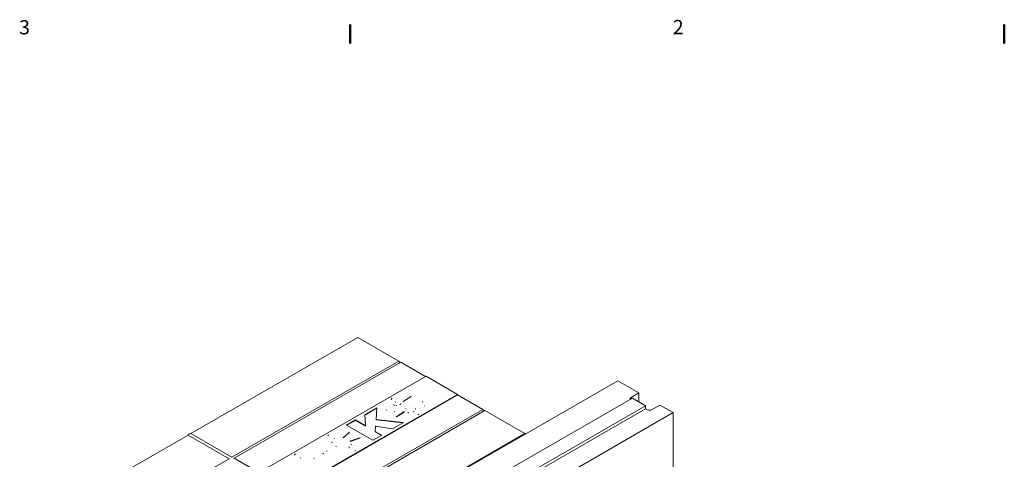
# Model space of a CAD drawing. Units: inches. Extents: x -2 to 174, y -2 to 136.
# Drawn here: x 121 to 154, y 120 to 135 of the extents above; entities that cross this region are included whole.
import ezdxf

# ---------------------------------------------------------------- set-up
doc = ezdxf.new("R2010")
doc.units = ezdxf.units.IN
doc.header["$LTSCALE"] = 4
doc.header["$MEASUREMENT"] = 0
for name, color, linetype, lineweight in [('Border_0', 7, 'Continuous', 50), ('Border_2', 7, 'Continuous', 50), ('Visible Edges(ANSI)', 7, 'Continuous', 18), ('Visible Tangent Edges(ANSI)', 7, 'Continuous', 18)]:
    doc.layers.add(name, color=color, linetype=linetype, lineweight=lineweight)
doc.styles.add('Border_1', font='ARIAL.TTF')

# ---------------------------------------------------------------- blocks, each defined once
blk = doc.blocks.new('Borders Default Border')
at = {"layer": 'Border_0', "color": 7}
for p, q in [((33, 33.5), (33, 33.66)), ((38.5, 33.5), (38.5, 33.66))]:
    blk.add_line(p, q, dxfattribs=at)
at = {"layer": 'Border_2', "char_height": 0.12, "attachment_point": 7, "style": 'Border_1'}
for s, insert in [('3', (30.2182, 33.538)), ('2', (35.7136, 33.54))]:
    blk.add_mtext(s, dxfattribs=dict(at, insert=insert))

msp = doc.modelspace()

# ---------------------------------------------------------------- linework, layer by layer
at = {"layer": 'Visible Edges(ANSI)'}
for p, q in [((126.6487, 120.877), (132.2576, 124.1069)), ((133.6365, 123.3129), (132.2576, 124.1069)), ((128.0276, 120.0829), (133.6365, 123.3129)), ((133.7072, 123.2722), (128.0983, 120.0422)), ((134.5415, 122.7917), (133.7072, 123.2722)), ((128.8988, 119.5423), (134.5557, 122.7999)), ((134.5557, 122.7999), (135.6164, 122.1891)), ((135.3991, 119.4147), (141.008, 122.6446)), ((141.7152, 122.2375), (141.008, 122.6446)), ((135.6164, 122.1891), (129.9595, 118.9315)), ((135.6164, 122.1727), (130.0075, 118.9428)), ((135.6164, 122.1727), (135.6164, 122.1891)), ((136.4649, 121.6841), (135.6164, 122.1727)), ((141.45, 122.0848), (141.7152, 122.2375)), ((141.7152, 122.2375), (141.7152, 121.9325)), ((133.4768, 121.8623), (133.4768, 121.8459)), ((133.6848, 121.8635), (133.6848, 121.8471)), ((134.0574, 122.1251), (133.7895, 121.9531)), ((136.1909, 119.0057), (141.4942, 122.0597)), ((141.9361, 121.8052), (141.4942, 122.0597)), ((130.856, 118.4542), (136.4649, 121.6841)), ((136.5356, 121.6434), (130.9267, 118.4134)), ((131.5505, 115.0606), (142.8642, 121.5758)), ((132.4964, 121.5122), (132.8954, 121.742)), ((132.516, 121.1384), (132.4964, 121.5122)), ((132.8945, 121.7251), (132.4972, 121.4963)), ((132.8954, 121.742), (132.8741, 121.3466)), ((133.5496, 121.4378), (133.8192, 121.6117)), ((133.5521, 121.8243), (133.5521, 121.8079)), ((133.8192, 121.5953), (133.5647, 121.4311)), ((133.8192, 121.6117), (133.8192, 121.5953)), ((133.9537, 121.5774), (133.9537, 121.561)), ((134.2024, 121.7151), (134.2024, 121.6988)), ((137.8791, 120.8697), (136.5356, 121.6434)), ((136.6328, 118.7512), (141.9361, 121.8052)), ((141.9361, 121.703), (136.6328, 118.649)), ((141.9361, 121.703), (141.9361, 121.8052)), ((141.9803, 121.6776), (141.9361, 121.703)), ((142.4223, 121.8303), (142.1571, 121.6776)), ((142.8642, 121.5758), (142.4223, 121.8303)), ((142.8642, 118.7976), (142.8642, 121.5758)), ((131.8813, 121.158), (132.1816, 121.331)), ((132.1816, 121.3146), (131.8955, 121.1499)), ((132.1816, 121.331), (132.516, 121.1384)), ((132.1816, 121.331), (132.1816, 121.3146)), ((132.516, 121.1221), (132.1816, 121.3146)), ((132.8741, 121.3466), (133.7954, 121.2423)), ((132.8741, 121.3466), (132.8741, 121.3303)), ((133.7717, 121.2286), (132.8741, 121.3303)), ((133.7954, 121.2423), (133.4254, 121.0292)), ((126.6487, 120.877), (128.0276, 120.0829)), ((131.9834, 120.918), (131.7716, 120.7343)), ((132.7652, 120.649), (131.8813, 121.158)), ((132.2702, 117.6398), (137.8791, 120.8697)), ((132.516, 121.1384), (132.516, 121.1221)), ((132.8579, 121.1208), (132.8503, 120.9459)), ((132.8503, 120.9459), (133.0655, 120.822)), ((132.8503, 120.9459), (132.8503, 120.9296)), ((133.0513, 120.8138), (132.8503, 120.9296)), ((133.4254, 121.0292), (132.8579, 121.1208)), ((120.9439, 117.5918), (126.5528, 120.8217)), ((127.9316, 120.0277), (126.5528, 120.8217)), ((131.3905, 120.598), (131.3905, 120.5816)), ((131.9919, 120.6201), (132.328, 120.7304)), ((132.328, 120.714), (132.0039, 120.6077)), ((132.0377, 120.5199), (132.0377, 120.5036)), ((132.328, 120.7304), (132.328, 120.714)), ((133.0655, 120.822), (132.7652, 120.649)), ((122.3227, 116.7978), (127.9316, 120.0277)), ((128.0983, 120.0422), (128.9326, 119.5618))]:
    msp.add_line(p, q, dxfattribs=at)
at = {"layer": 'Visible Edges(ANSI)', "flags": 128}
for points in [[(133.393, 122.0298), (133.3775, 122.0206)], [(133.393, 122.0462), (133.417, 122.0593)], [(133.5283, 121.934), (133.5219, 121.9301)], [(133.6848, 121.8471), (133.6771, 121.844)], [(133.6848, 121.8635), (133.7242, 121.8782)], [(133.7895, 121.9531), (133.7804, 121.9564)], [(134.0418, 122.115), (134.0209, 122.122)], [(134.4369, 121.9265), (134.4236, 121.9332)], [(134.4369, 121.9428), (134.4505, 121.9337)], [(133.2382, 121.6592), (133.2272, 121.6665)], [(133.4943, 121.6097), (133.4817, 121.609)], [(133.4926, 121.8167), (133.4913, 121.8175)], [(133.4926, 121.8331), (133.4943, 121.8321)], [(133.5521, 121.8079), (133.5489, 121.8077)], [(133.5521, 121.8243), (133.5554, 121.8245)], [(133.8192, 121.6117), (133.8253, 121.6091)], [(133.883, 121.7101), (133.8634, 121.7027)], [(133.9537, 121.561), (133.9485, 121.5613)], [(133.9537, 121.5774), (133.962, 121.5771)], [(134.0889, 121.7689), (134.0837, 121.7685)], [(134.14, 121.6066), (134.1328, 121.6026)], [(134.14, 121.6229), (134.1478, 121.6278)], [(134.1833, 121.7528), (134.1805, 121.7543)], [(134.2024, 121.6988), (134.2023, 121.695)], [(134.3092, 121.5205), (134.2776, 121.5034)], [(134.5083, 121.7977), (134.5079, 121.8047)], [(131.9688, 120.9053), (131.9439, 120.9105)], [(131.2637, 120.8037), (131.2488, 120.7947)], [(131.2637, 120.82), (131.2875, 120.8329)], [(131.3939, 120.5572), (131.3936, 120.5583)], [(131.3939, 120.5736), (131.3953, 120.569)], [(131.4755, 120.7068), (131.4673, 120.7019)], [(131.684, 120.7514), (131.6766, 120.7517)], [(131.7716, 120.7343), (131.7672, 120.7355)], [(132.328, 120.7304), (132.3397, 120.7175)], [(132.3833, 120.5806), (132.3829, 120.5872)], [(130.1408, 120.1734), (130.1724, 120.1902)], [(131.097, 120.1884), (131.0688, 120.203)], [(131.097, 120.2047), (131.122, 120.1889)], [(131.228, 120.2753), (131.2018, 120.2918)], [(131.5274, 120.4333), (131.5177, 120.439)], [(131.5274, 120.4497), (131.5461, 120.4395)], [(131.9698, 120.3931), (131.9581, 120.3871)], [(131.9698, 120.4095), (131.9801, 120.4159)], [(132.0377, 120.5036), (132.0375, 120.4983)], [(132.1927, 120.3017), (132.1649, 120.2867)], [(127.9316, 120.0277), (127.9335, 120.0328)], [(128.0983, 120.0422), (128.0964, 120.0418)], [(130.1408, 120.157), (130.1256, 120.1479)], [(130.3467, 120.0538), (130.3358, 120.0469)], [(130.7933, 120.0337), (130.7771, 120.0424)]]:
    msp.add_lwpolyline(points, dxfattribs=at)
at = {"layer": 'Visible Edges(ANSI)'}
for centre, major_axis, ratio, start_param, end_param in [((133.6718, 123.3232), (0.0312, -0.0542), 0.5780931, 4.5724256, 6.1393545), ((141.5384, 122.0339), (-0.125, 0), 0.5758617, 5.4977871, 6.5405045), ((136.5002, 121.6944), (0.0312, -0.0542), 0.5780931, 4.5724256, 6.1393545), ((142.0687, 121.7285), (0.125, 0), 0.5758617, 3.9269908, 5.4977871), ((126.6007, 120.7635), (0.0624, 0.1083), 0.5780931, 0.2099514, 1.3569776), ((137.9145, 120.88), (0.0312, -0.0542), 0.5780931, 4.5724256, 4.9482255)]:
    msp.add_ellipse(centre, major_axis=major_axis, ratio=ratio, start_param=start_param, end_param=end_param, dxfattribs=at)
at = {"layer": 'Visible Tangent Edges(ANSI)'}
for p, q in [((133.393, 122.0462), (133.393, 122.0298)), ((134.4369, 121.9428), (134.4369, 121.9265)), ((141.45, 122.0343), (141.45, 122.0848)), ((133.4926, 121.8331), (133.4926, 121.8167)), ((134.14, 121.6229), (134.14, 121.6066)), ((131.2637, 120.82), (131.2637, 120.8037)), ((131.3939, 120.5736), (131.3939, 120.5572)), ((131.097, 120.2047), (131.097, 120.1884)), ((131.5274, 120.4497), (131.5274, 120.4333)), ((131.9698, 120.4095), (131.9698, 120.3931)), ((130.1408, 120.1734), (130.1408, 120.157))]:
    msp.add_line(p, q, dxfattribs=at)

# ---------------------------------------------------------------- block references
at = {"xscale": 4, "yscale": 4, "zscale": 4}
msp.add_blockref('Borders Default Border', (0, 0), dxfattribs=at)

doc.saveas('drawing.dxf')
